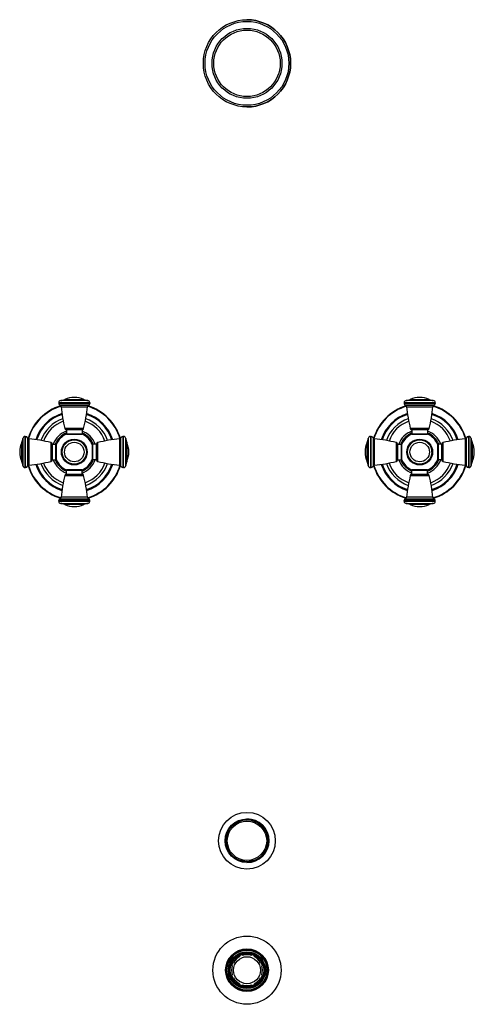
# Model space of a CAD drawing. Units: inches. Extents: x 5.8 to 16.3, y -3.9 to 18.9.
import ezdxf

# ---------------------------------------------------------------- set-up
doc = ezdxf.new("R2010")
doc.units = ezdxf.units.IN
doc.header["$LTSCALE"] = 1.21
doc.header["$MEASUREMENT"] = 0
doc.layers.get('0').update_dxf_attribs({"linetype": 'CONTINUOUS'})

msp = doc.modelspace()

# ---------------------------------------------------------------- linework, layer by layer
at = {"color": 9, "linetype": 'Continuous'}
for p, q in [((7.36, 10.063), (6.735, 10.063)), ((6.827, 10.086), (7.268, 10.086)), ((15.36, 10.063), (14.735, 10.063)), ((14.827, 10.086), (15.268, 10.086)), ((7.407, 10.013), (6.687, 10.013)), ((6.687, 9.998), (7.407, 9.998)), ((7.377, 9.952), (6.717, 9.952)), ((6.741, 9.92), (7.354, 9.92)), ((15.407, 10.013), (14.687, 10.013)), ((14.687, 9.998), (15.407, 9.998)), ((15.377, 9.952), (14.717, 9.952)), ((14.741, 9.92), (15.354, 9.92)), ((7.265, 9.416), (6.83, 9.416)), ((15.265, 9.416), (14.83, 9.416)), ((5.856, 9.184), (5.856, 8.559)), ((5.906, 9.231), (5.906, 8.511)), ((5.921, 8.511), (5.921, 9.231)), ((5.967, 9.201), (5.967, 8.541)), ((5.999, 8.565), (5.999, 9.178)), ((6.867, 9.295), (7.227, 9.295)), ((8.096, 9.178), (8.096, 8.565)), ((8.128, 8.541), (8.128, 9.201)), ((8.174, 9.231), (8.174, 8.511)), ((8.189, 8.511), (8.189, 9.231)), ((8.239, 8.559), (8.239, 9.184)), ((13.856, 9.184), (13.856, 8.559)), ((13.906, 9.231), (13.906, 8.511)), ((13.921, 8.511), (13.921, 9.231)), ((13.967, 9.201), (13.967, 8.541)), ((13.999, 8.565), (13.999, 9.178)), ((14.867, 9.295), (15.227, 9.295)), ((16.096, 9.178), (16.096, 8.565)), ((16.128, 8.541), (16.128, 9.201)), ((16.174, 9.231), (16.174, 8.511)), ((16.189, 8.511), (16.189, 9.231)), ((16.239, 8.559), (16.239, 9.184)), ((5.833, 8.651), (5.833, 9.092)), ((6.503, 9.089), (6.503, 8.654)), ((6.623, 8.691), (6.623, 9.051)), ((7.471, 9.051), (7.471, 8.691)), ((7.592, 8.654), (7.592, 9.089)), ((8.262, 9.092), (8.262, 8.651)), ((13.833, 8.651), (13.833, 9.092)), ((14.503, 9.089), (14.503, 8.654)), ((14.623, 8.691), (14.623, 9.051)), ((15.471, 9.051), (15.471, 8.691)), ((15.592, 8.654), (15.592, 9.089)), ((16.262, 9.092), (16.262, 8.651)), ((7.227, 8.447), (6.867, 8.447)), ((15.227, 8.447), (14.867, 8.447)), ((6.83, 8.327), (7.265, 8.327)), ((14.83, 8.327), (15.265, 8.327)), ((6.717, 7.791), (7.377, 7.791)), ((7.354, 7.823), (6.741, 7.823)), ((14.717, 7.791), (15.377, 7.791)), ((15.354, 7.823), (14.741, 7.823)), ((7.407, 7.745), (6.687, 7.745)), ((6.687, 7.73), (7.407, 7.73)), ((6.735, 7.68), (7.36, 7.68)), ((7.268, 7.657), (6.827, 7.657)), ((15.407, 7.745), (14.687, 7.745)), ((14.687, 7.73), (15.407, 7.73)), ((14.735, 7.68), (15.36, 7.68)), ((15.268, 7.657), (14.827, 7.657))]:
    msp.add_line(p, q, dxfattribs=at)
at = {"color": 7, "linetype": 'Continuous'}
for p, q in [((6.687, 10.013), (6.687, 9.998)), ((7.407, 10.013), (7.407, 9.998)), ((14.687, 10.013), (14.687, 9.998)), ((15.407, 10.013), (15.407, 9.998)), ((6.867, 9.385), (6.867, 9.295)), ((7.227, 9.385), (6.867, 9.385)), ((7.227, 9.385), (7.227, 9.295)), ((15.227, 9.385), (14.867, 9.385)), ((14.867, 9.385), (14.867, 9.295)), ((15.227, 9.385), (15.227, 9.295)), ((5.906, 9.231), (5.921, 9.231)), ((6.868, 9.285), (7.226, 9.285)), ((8.189, 9.231), (8.174, 9.231)), ((13.906, 9.231), (13.921, 9.231)), ((14.868, 9.285), (15.226, 9.285)), ((16.189, 9.231), (16.174, 9.231)), ((6.533, 9.051), (6.533, 8.691)), ((6.533, 9.051), (6.623, 9.051)), ((6.633, 8.692), (6.633, 9.05)), ((7.461, 9.05), (7.461, 8.692)), ((7.561, 9.051), (7.471, 9.051)), ((7.561, 8.691), (7.561, 9.051)), ((14.533, 9.051), (14.623, 9.051)), ((14.533, 9.051), (14.533, 8.691)), ((14.633, 8.692), (14.633, 9.05)), ((15.461, 9.05), (15.461, 8.692)), ((15.561, 9.051), (15.471, 9.051)), ((15.561, 8.691), (15.561, 9.051)), ((6.533, 8.691), (6.623, 8.691)), ((7.561, 8.691), (7.471, 8.691)), ((14.533, 8.691), (14.623, 8.691)), ((15.561, 8.691), (15.471, 8.691)), ((5.906, 8.511), (5.921, 8.511)), ((6.867, 8.357), (6.867, 8.447)), ((7.226, 8.457), (6.868, 8.457)), ((7.227, 8.357), (7.227, 8.447)), ((8.189, 8.511), (8.174, 8.511)), ((13.906, 8.511), (13.921, 8.511)), ((14.867, 8.357), (14.867, 8.447)), ((15.226, 8.457), (14.868, 8.457)), ((15.227, 8.357), (15.227, 8.447)), ((16.189, 8.511), (16.174, 8.511)), ((6.867, 8.357), (7.227, 8.357)), ((14.867, 8.357), (15.227, 8.357)), ((6.687, 7.73), (6.687, 7.745)), ((7.407, 7.73), (7.407, 7.745)), ((14.687, 7.73), (14.687, 7.745)), ((15.407, 7.73), (15.407, 7.745)), ((10.705, -2.945), (10.732, -2.959)), ((10.865, -2.785), (10.879, -2.811)), ((10.934, -2.756), (10.943, -2.785)), ((11.152, -2.785), (11.161, -2.756)), ((11.215, -2.811), (11.229, -2.785)), ((11.363, -2.959), (11.389, -2.945)), ((10.677, -3.013), (10.705, -3.022)), ((11.389, -3.022), (11.418, -3.013)), ((10.677, -3.24), (10.705, -3.231)), ((10.705, -3.309), (10.732, -3.295)), ((11.363, -3.295), (11.389, -3.309)), ((11.389, -3.231), (11.418, -3.24)), ((10.865, -3.469), (10.879, -3.442)), ((10.934, -3.497), (10.943, -3.469)), ((11.152, -3.469), (11.161, -3.497)), ((11.215, -3.442), (11.229, -3.469))]:
    msp.add_line(p, q, dxfattribs=at)
for centre, radius in [((11.047, 17.871), 1.01), ((11.047, 17.871), 0.81), ((7.047, 8.871), 0.28), ((15.047, 8.871), 0.28), ((11.047, -0.129), 0.656), ((11.047, -0.129), 0.505), ((11.047, -0.129), 0.456), ((11.047, -3.127), 0.79), ((11.047, -3.127), 0.495), ((11.047, -3.127), 0.47), ((11.047, -3.127), 0.463), ((11.047, -3.127), 0.396), ((11.047, -3.127), 0.395), ((11.047, -3.127), 0.388), ((11.047, -3.127), 0.312)]:
    msp.add_circle(centre, radius, dxfattribs=at)
at = {"color": 9, "linetype": 'Continuous'}
for centre, radius in [((11.047, 17.871), 0.97), ((11.047, 17.871), 0.77), ((7.047, 8.871), 0.299), ((7.047, 8.871), 0.292), ((15.047, 8.871), 0.299), ((15.047, 8.871), 0.292), ((7.047, 8.871), 0.226), ((15.047, 8.871), 0.226), ((11.047, -0.129), 0.485), ((11.047, -3.127), 0.49), ((11.047, -3.127), 0.427), ((11.047, -3.127), 0.418)]:
    msp.add_circle(centre, radius, dxfattribs=at)
at = {"color": 7, "linetype": 'Continuous'}
for centre, radius, start, end in [((11.047, 17.871), 1.01, 270, 90), ((6.737, 10.013), 0.05, 93.2007, 180), ((6.721, 10.312), 0.25, 273.2007, 295.2146), ((7.047, 9.618), 0.517, 64.7854, 115.2146), ((7.374, 10.312), 0.25, 244.7854, 266.7993), ((7.357, 10.013), 0.05, 0, 86.7993), ((14.737, 10.013), 0.05, 93.2007, 180), ((14.721, 10.312), 0.25, 273.2007, 295.2146), ((15.047, 9.618), 0.517, 64.7854, 115.2146), ((15.374, 10.312), 0.25, 244.7854, 266.7993), ((15.357, 10.013), 0.05, 0, 86.7993), ((7.047, 8.871), 1.113, 106.4079, 163.6267), ((6.737, 9.998), 0.05, 180, 246.3131), ((6.701, 9.915), 0.04, 6.0539, 66.3131), ((10.45, 10.313), 3.73, 186.0539, 193.9188), ((3.644, 10.313), 3.73, 346.0812, 353.9461), ((7.393, 9.915), 0.04, 113.6869, 173.9461), ((7.047, 8.871), 1.113, 16.3733, 73.5921), ((7.357, 9.998), 0.05, 293.6869, 360), ((15.047, 8.871), 1.113, 106.4079, 163.6267), ((14.737, 9.998), 0.05, 180, 246.3131), ((14.701, 9.915), 0.04, 6.0539, 66.3131), ((18.45, 10.313), 3.73, 186.0539, 193.9188), ((11.644, 10.313), 3.73, 346.0812, 353.9461), ((15.393, 9.915), 0.04, 113.6869, 173.9461), ((15.047, 8.871), 1.113, 16.3733, 73.5921), ((15.357, 9.998), 0.05, 293.6869, 360), ((7.047, 8.871), 0.928, 107.8892, 162.1108), ((7.047, 8.871), 0.755, 109.7283, 160.2722), ((7.047, 8.871), 0.755, 19.728, 70.2722), ((7.047, 8.871), 0.928, 17.8892, 72.1108), ((15.047, 8.871), 0.928, 107.8892, 162.1108), ((15.047, 8.871), 0.755, 109.7283, 160.2722), ((15.047, 8.871), 0.755, 19.728, 70.2722), ((15.047, 8.871), 0.928, 17.8892, 72.1108), ((7.047, 8.871), 0.518, 110.3519, 159.5792), ((6.868, 9.425), 0.04, 193.9188, 268.3297), ((7.226, 9.425), 0.04, 271.6703, 346.0812), ((7.047, 8.871), 0.518, 20.4208, 69.6481), ((15.047, 8.871), 0.518, 110.3519, 159.5792), ((14.868, 9.425), 0.04, 193.9188, 268.3297), ((15.226, 9.425), 0.04, 271.6703, 346.0812), ((15.047, 8.871), 0.518, 20.4208, 69.6481), ((5.606, 9.198), 0.25, 334.7854, 356.7993), ((5.906, 9.181), 0.05, 90, 176.7993), ((5.921, 9.181), 0.05, 23.6869, 90), ((6.003, 9.218), 0.04, 203.6869, 263.9461), ((5.606, 5.469), 3.73, 76.0812, 83.9461), ((7.047, 8.871), 0.451, 113.37, 156.6298), ((6.877, 9.295), 0.01, 180, 270), ((7.047, 8.871), 0.45, 112.782, 112.9178), ((7.217, 9.295), 0.01, 270, 360), ((7.047, 8.871), 0.45, 67.0822, 67.218), ((7.047, 8.871), 0.451, 23.3702, 66.6297), ((8.489, 5.469), 3.73, 96.0539, 103.9188), ((8.091, 9.218), 0.04, 276.0539, 336.3131), ((8.174, 9.181), 0.05, 90, 156.3131), ((8.189, 9.181), 0.05, 3.2007, 90), ((8.488, 9.198), 0.25, 183.2007, 205.2146), ((13.606, 9.198), 0.25, 334.7854, 356.7993), ((13.906, 9.181), 0.05, 90, 176.7993), ((13.921, 9.181), 0.05, 23.6869, 90), ((14.003, 9.218), 0.04, 203.6869, 263.9461), ((13.606, 5.469), 3.73, 76.0812, 83.9461), ((15.047, 8.871), 0.451, 113.3702, 156.6302), ((14.877, 9.295), 0.01, 180, 270), ((15.047, 8.871), 0.45, 112.782, 112.9178), ((15.217, 9.295), 0.01, 270, 360), ((15.047, 8.871), 0.45, 67.0822, 67.218), ((15.047, 8.871), 0.451, 23.37, 66.6303), ((16.489, 5.469), 3.73, 96.0539, 103.9188), ((16.091, 9.218), 0.04, 276.0539, 336.3131), ((16.174, 9.181), 0.05, 90, 156.3131), ((16.189, 9.181), 0.05, 3.2007, 90), ((16.488, 9.198), 0.25, 183.2007, 205.2146), ((6.3, 8.871), 0.517, 154.7854, 205.2146), ((6.493, 9.05), 0.04, 1.6703, 76.0812), ((6.623, 9.041), 0.01, 0, 90), ((7.047, 8.871), 0.45, 156.9519, 157.4743), ((7.471, 9.041), 0.01, 90, 180), ((7.047, 8.871), 0.45, 22.5257, 23.0481), ((7.601, 9.05), 0.04, 103.9188, 178.3297), ((7.794, 8.871), 0.517, 334.7854, 25.2146), ((14.3, 8.871), 0.517, 154.7854, 205.2146), ((14.493, 9.05), 0.04, 1.6703, 76.0812), ((14.623, 9.041), 0.01, 0, 90), ((15.047, 8.871), 0.45, 156.9519, 157.4743), ((15.047, 8.871), 0.28, 0, 6.4751), ((15.471, 9.041), 0.01, 90, 180), ((15.601, 9.05), 0.04, 103.9188, 178.3297), ((15.794, 8.871), 0.517, 334.7854, 25.2146), ((6.493, 8.693), 0.04, 283.9188, 358.3297), ((7.047, 8.871), 0.518, 200.4208, 249.6481), ((6.623, 8.701), 0.01, 270, 360), ((7.047, 8.871), 0.451, 203.37, 246.6303), ((7.047, 8.871), 0.451, 293.3702, 336.6302), ((7.047, 8.871), 0.518, 290.3519, 339.5792), ((7.471, 8.701), 0.01, 180, 270), ((7.047, 8.871), 0.45, 336.9519, 337.4743), ((7.601, 8.693), 0.04, 181.6703, 256.0812), ((14.493, 8.693), 0.04, 283.9188, 358.3297), ((15.047, 8.871), 0.518, 200.4208, 249.6481), ((14.623, 8.701), 0.01, 270, 360), ((15.047, 8.871), 0.45, 202.5257, 203.0481), ((15.047, 8.871), 0.451, 203.3702, 246.6297), ((15.047, 8.871), 0.451, 293.37, 336.6298), ((15.047, 8.871), 0.518, 290.3519, 339.5792), ((15.471, 8.701), 0.01, 180, 270), ((15.047, 8.871), 0.45, 336.9519, 337.4743), ((15.601, 8.693), 0.04, 181.6703, 256.0812), ((5.606, 8.545), 0.25, 3.2007, 25.2146), ((5.906, 8.561), 0.05, 183.2007, 270), ((5.921, 8.561), 0.05, 270, 336.3131), ((6.003, 8.525), 0.04, 96.0539, 156.3131), ((7.047, 8.871), 1.113, 196.3733, 253.5921), ((5.606, 12.274), 3.73, 276.0539, 283.9188), ((7.047, 8.871), 0.928, 197.8892, 252.1108), ((7.047, 8.871), 0.755, 199.728, 250.2722), ((6.877, 8.447), 0.01, 90, 180), ((7.047, 8.871), 0.45, 247.0822, 247.218), ((7.217, 8.447), 0.01, 0, 90), ((7.047, 8.871), 0.45, 292.782, 292.9178), ((7.047, 8.871), 0.755, 289.7283, 340.2722), ((7.047, 8.871), 0.928, 287.8892, 342.1108), ((7.047, 8.871), 1.113, 286.4079, 343.6267), ((8.489, 12.274), 3.73, 256.0812, 263.9461), ((8.091, 8.525), 0.04, 23.6869, 83.9461), ((8.174, 8.561), 0.05, 203.6869, 270), ((8.189, 8.561), 0.05, 270, 356.7993), ((8.488, 8.545), 0.25, 154.7854, 176.7993), ((13.606, 8.545), 0.25, 3.2007, 25.2146), ((13.906, 8.561), 0.05, 183.2007, 270), ((13.921, 8.561), 0.05, 270, 336.3131), ((14.003, 8.525), 0.04, 96.0539, 156.3131), ((15.047, 8.871), 1.113, 196.3733, 253.5921), ((13.606, 12.274), 3.73, 276.0539, 283.9188), ((15.047, 8.871), 0.928, 197.8892, 252.1108), ((15.047, 8.871), 0.755, 199.728, 250.2722), ((14.877, 8.447), 0.01, 90, 180), ((15.047, 8.871), 0.45, 247.0822, 247.218), ((15.217, 8.447), 0.01, 0, 90), ((15.047, 8.871), 0.45, 292.782, 292.9178), ((15.047, 8.871), 0.755, 289.7283, 340.2722), ((15.047, 8.871), 0.928, 287.8892, 342.1108), ((15.047, 8.871), 1.113, 286.4079, 343.6267), ((16.489, 12.274), 3.73, 256.0812, 263.9461), ((16.091, 8.525), 0.04, 23.6869, 83.9461), ((16.174, 8.561), 0.05, 203.6869, 270), ((16.189, 8.561), 0.05, 270, 356.7993), ((16.488, 8.545), 0.25, 154.7854, 176.7993), ((10.45, 7.43), 3.73, 166.0812, 173.9461), ((6.868, 8.317), 0.04, 91.6703, 166.0812), ((7.226, 8.317), 0.04, 13.9188, 88.3297), ((3.644, 7.43), 3.73, 6.0539, 13.9188), ((18.45, 7.43), 3.73, 166.0812, 173.9461), ((14.868, 8.317), 0.04, 91.6703, 166.0812), ((15.226, 8.317), 0.04, 13.9188, 88.3297), ((11.644, 7.43), 3.73, 6.0539, 13.9188), ((6.737, 7.745), 0.05, 113.6869, 180), ((6.701, 7.827), 0.04, 293.6869, 353.9461), ((7.393, 7.827), 0.04, 186.0539, 246.3131), ((7.357, 7.745), 0.05, 0, 66.3131), ((14.737, 7.745), 0.05, 113.6869, 180), ((14.701, 7.827), 0.04, 293.6869, 353.9461), ((15.393, 7.827), 0.04, 186.0539, 246.3131), ((15.357, 7.745), 0.05, 0, 66.3131), ((6.737, 7.73), 0.05, 180, 266.7993), ((6.721, 7.43), 0.25, 64.7854, 86.7993), ((7.047, 8.124), 0.517, 244.7854, 295.2146), ((7.374, 7.43), 0.25, 93.2007, 115.2146), ((7.357, 7.73), 0.05, 273.2007, 360), ((14.737, 7.73), 0.05, 180, 266.7993), ((14.721, 7.43), 0.25, 64.7854, 86.7993), ((15.047, 8.124), 0.517, 244.7854, 295.2146), ((15.374, 7.43), 0.25, 93.2007, 115.2146), ((15.357, 7.73), 0.05, 273.2007, 360), ((11.047, -0.129), 0.505, 270, 90), ((11.047, -3.127), 0.375, 152, 163), ((11.047, -3.127), 0.357, 118, 152), ((11.047, -3.127), 0.375, 107, 118), ((11.047, -3.127), 0.357, 73, 107), ((11.047, -3.127), 0.375, 62, 73), ((11.047, -3.127), 0.357, 28, 62), ((11.047, -3.127), 0.375, 17, 28), ((11.047, -3.127), 0.357, 163, 197), ((11.047, -3.127), 0.357, 343, 17), ((11.047, -3.127), 0.375, 197, 208), ((11.047, -3.127), 0.357, 208, 242), ((11.047, -3.127), 0.357, 298, 332), ((11.047, -3.127), 0.375, 332, 343), ((11.047, -3.127), 0.375, 242, 253), ((11.047, -3.127), 0.357, 253, 287), ((11.047, -3.127), 0.375, 287, 298)]:
    msp.add_arc(centre, radius, start, end, dxfattribs=at)
at = {"color": 9, "linetype": 'Continuous'}
for centre, radius, start, end in [((7.047, 8.871), 1.103, 106.2591, 163.6982), ((7.047, 8.871), 1.103, 16.2992, 73.7379), ((15.047, 8.871), 1.103, 106.2591, 163.6982), ((15.047, 8.871), 1.103, 16.2992, 73.7379), ((7.047, 8.871), 0.935, 107.8161, 162.1883), ((7.047, 8.871), 0.916, 108.0047, 161.9953), ((7.047, 8.871), 0.816, 108.9945, 160.9754), ((7.047, 8.871), 0.816, 19.0246, 71.0055), ((7.047, 8.871), 0.916, 18.0047, 71.9953), ((7.047, 8.871), 0.935, 17.8146, 72.1868), ((15.047, 8.871), 0.935, 107.8161, 162.1883), ((15.047, 8.871), 0.916, 108.0047, 161.9953), ((15.047, 8.871), 0.816, 108.9945, 160.9754), ((15.047, 8.871), 0.816, 19.0246, 71.0055), ((15.047, 8.871), 0.916, 18.0047, 71.9953), ((15.047, 8.871), 0.935, 17.8146, 72.1868), ((7.047, 8.871), 0.476, 112.2601, 157.6803), ((7.047, 8.871), 0.476, 22.3237, 67.727), ((15.047, 8.871), 0.476, 112.2601, 157.6803), ((15.047, 8.871), 0.476, 22.3237, 67.727), ((7.047, 8.871), 0.476, 202.3237, 247.727), ((7.047, 8.871), 0.476, 292.2601, 337.6803), ((15.047, 8.871), 0.476, 202.3237, 247.727), ((15.047, 8.871), 0.476, 292.2601, 337.6803), ((7.047, 8.871), 1.103, 196.2992, 253.7379), ((7.047, 8.871), 0.935, 197.8146, 252.1868), ((7.047, 8.871), 0.916, 198.0047, 251.9953), ((7.047, 8.871), 0.816, 199.0246, 251.0055), ((7.047, 8.871), 0.816, 288.9945, 340.9754), ((7.047, 8.871), 0.916, 288.0047, 341.9953), ((7.047, 8.871), 0.935, 287.8161, 342.1883), ((7.047, 8.871), 1.103, 286.2591, 343.6982), ((15.047, 8.871), 1.103, 196.2992, 253.7379), ((15.047, 8.871), 0.935, 197.8146, 252.1868), ((15.047, 8.871), 0.916, 198.0047, 251.9953), ((15.047, 8.871), 0.816, 199.0246, 251.0055), ((15.047, 8.871), 0.816, 288.9945, 340.9754), ((15.047, 8.871), 0.916, 288.0047, 341.9953), ((15.047, 8.871), 0.935, 287.8161, 342.1883), ((15.047, 8.871), 1.103, 286.2591, 343.6982)]:
    msp.add_arc(centre, radius, start, end, dxfattribs=at)

doc.saveas('drawing.dxf')
